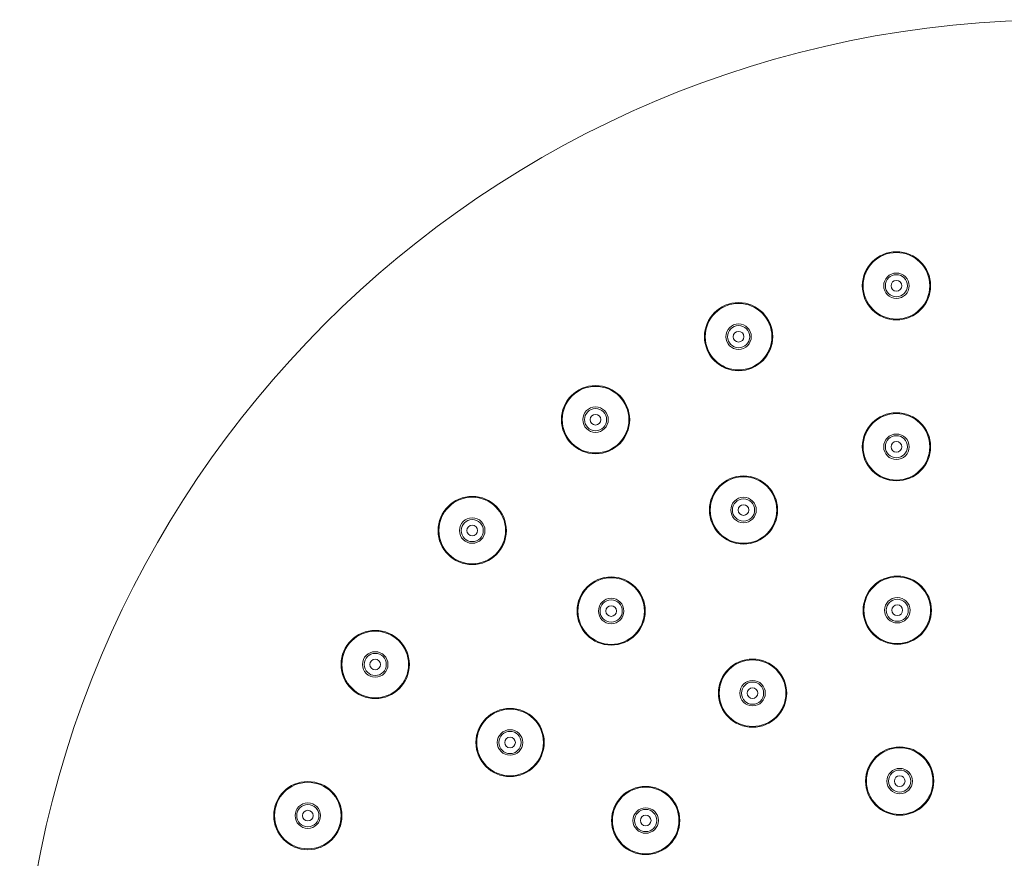
# Model space of a CAD drawing. Units: centimetres. Extents: x 2.49 to 7.51, y -8.89 to -1.52.
# Drawn here: x 2.5 to 4.88, y -3.54 to -1.52 of the extents above; entities that cross this region are included whole.
import ezdxf

# ---------------------------------------------------------------- set-up
doc = ezdxf.new("R2010")
doc.units = ezdxf.units.CM
doc.header["$MEASUREMENT"] = 0
doc.layers.add('Camada 1', color=7, linetype='Continuous', lineweight=0)

# ---------------------------------------------------------------- blocks, each defined once
blk = doc.blocks.new('Block_0')
at = {"layer": 'Camada 1', "color": 98, "lineweight": 15, "true_color": 0x010202}
for points in [[(5.0085, -1.5204), (3.6247, -1.5204), (2.5029, -2.6435), (2.5029, -4.0289), (2.5029, -5.4144), (3.6247, -6.5375), (5.0085, -6.5375), (6.3923, -6.5375), (7.514, -5.4144), (7.514, -4.0289), (7.514, -2.6435), (6.3923, -1.5204), (5.0085, -1.5204)], [(4.6163, -2.0796), (4.5709, -2.0796), (4.5341, -2.1164), (4.5341, -2.1617), (4.5341, -2.207), (4.5709, -2.2439), (4.6163, -2.2439), (4.6618, -2.2439), (4.6986, -2.207), (4.6986, -2.1617), (4.6986, -2.1164), (4.6618, -2.0796), (4.6163, -2.0796)], [(4.6163, -2.0815), (4.572, -2.0815), (4.5361, -2.1175), (4.5361, -2.1617), (4.5361, -2.206), (4.572, -2.2419), (4.6163, -2.2419), (4.6607, -2.2419), (4.6966, -2.206), (4.6966, -2.1617), (4.6966, -2.1175), (4.6607, -2.0815), (4.6163, -2.0815)], [(4.6163, -2.1311), (4.5994, -2.1311), (4.5856, -2.1448), (4.5856, -2.1617), (4.5856, -2.1786), (4.5994, -2.1924), (4.6163, -2.1924), (4.6333, -2.1924), (4.6471, -2.1786), (4.6471, -2.1617), (4.6471, -2.1448), (4.6333, -2.1311), (4.6163, -2.1311)], [(4.6163, -2.135), (4.6016, -2.135), (4.5896, -2.147), (4.5896, -2.1617), (4.5896, -2.1765), (4.6016, -2.1884), (4.6163, -2.1884), (4.6311, -2.1884), (4.6431, -2.1765), (4.6431, -2.1617), (4.6431, -2.147), (4.6311, -2.135), (4.6163, -2.135)], [(4.6163, -2.1488), (4.6092, -2.1488), (4.6034, -2.1546), (4.6034, -2.1617), (4.6034, -2.1688), (4.6092, -2.1747), (4.6163, -2.1747), (4.6234, -2.1747), (4.6292, -2.1688), (4.6292, -2.1617), (4.6292, -2.1546), (4.6234, -2.1488), (4.6163, -2.1488)], [(4.2358, -2.2023), (4.1904, -2.2023), (4.1536, -2.2392), (4.1536, -2.2845), (4.1536, -2.3298), (4.1904, -2.3666), (4.2358, -2.3666), (4.2813, -2.3666), (4.3181, -2.3298), (4.3181, -2.2845), (4.3181, -2.2392), (4.2813, -2.2023), (4.2358, -2.2023)], [(4.2358, -2.2043), (4.1915, -2.2043), (4.1556, -2.2402), (4.1556, -2.2845), (4.1556, -2.3287), (4.1915, -2.3647), (4.2358, -2.3647), (4.2802, -2.3647), (4.3161, -2.3287), (4.3161, -2.2845), (4.3161, -2.2402), (4.2802, -2.2043), (4.2358, -2.2043)], [(4.2358, -2.2538), (4.2189, -2.2538), (4.2051, -2.2676), (4.2051, -2.2845), (4.2051, -2.3014), (4.2189, -2.3151), (4.2358, -2.3151), (4.2528, -2.3151), (4.2665, -2.3014), (4.2665, -2.2845), (4.2665, -2.2676), (4.2528, -2.2538), (4.2358, -2.2538)], [(4.2358, -2.2577), (4.221, -2.2577), (4.2091, -2.2697), (4.2091, -2.2845), (4.2091, -2.2992), (4.221, -2.3112), (4.2358, -2.3112), (4.2506, -2.3112), (4.2626, -2.2992), (4.2626, -2.2845), (4.2626, -2.2697), (4.2506, -2.2577), (4.2358, -2.2577)], [(4.2358, -2.2716), (4.2287, -2.2716), (4.2229, -2.2774), (4.2229, -2.2845), (4.2229, -2.2916), (4.2287, -2.2974), (4.2358, -2.2974), (4.2429, -2.2974), (4.2487, -2.2916), (4.2487, -2.2845), (4.2487, -2.2774), (4.2429, -2.2716), (4.2358, -2.2716)], [(3.891, -2.4023), (3.8456, -2.4023), (3.8087, -2.4391), (3.8087, -2.4844), (3.8087, -2.5298), (3.8456, -2.5666), (3.891, -2.5666), (3.9364, -2.5666), (3.9733, -2.5298), (3.9733, -2.4844), (3.9733, -2.4391), (3.9364, -2.4023), (3.891, -2.4023)], [(3.891, -2.4042), (3.8467, -2.4042), (3.8107, -2.4402), (3.8107, -2.4844), (3.8107, -2.5287), (3.8467, -2.5647), (3.891, -2.5647), (3.9354, -2.5647), (3.9713, -2.5287), (3.9713, -2.4844), (3.9713, -2.4402), (3.9354, -2.4042), (3.891, -2.4042)], [(3.891, -2.4537), (3.8741, -2.4537), (3.8603, -2.4675), (3.8603, -2.4844), (3.8603, -2.5013), (3.8741, -2.5151), (3.891, -2.5151), (3.908, -2.5151), (3.9217, -2.5013), (3.9217, -2.4844), (3.9217, -2.4675), (3.908, -2.4537), (3.891, -2.4537)], [(3.891, -2.4577), (3.8762, -2.4577), (3.8643, -2.4697), (3.8643, -2.4844), (3.8643, -2.4992), (3.8762, -2.5111), (3.891, -2.5111), (3.9058, -2.5111), (3.9178, -2.4992), (3.9178, -2.4844), (3.9178, -2.4697), (3.9058, -2.4577), (3.891, -2.4577)], [(4.6163, -2.4676), (4.5709, -2.4676), (4.5341, -2.5044), (4.5341, -2.5498), (4.5341, -2.5951), (4.5709, -2.6319), (4.6163, -2.6319), (4.6618, -2.6319), (4.6986, -2.5951), (4.6986, -2.5498), (4.6986, -2.5044), (4.6618, -2.4676), (4.6163, -2.4676)], [(3.891, -2.4716), (3.884, -2.4716), (3.8781, -2.4773), (3.8781, -2.4844), (3.8781, -2.4915), (3.884, -2.4974), (3.891, -2.4974), (3.8981, -2.4974), (3.9039, -2.4915), (3.9039, -2.4844), (3.9039, -2.4773), (3.8981, -2.4716), (3.891, -2.4716)], [(4.6163, -2.4696), (4.572, -2.4696), (4.5361, -2.5055), (4.5361, -2.5498), (4.5361, -2.594), (4.572, -2.63), (4.6163, -2.63), (4.6607, -2.63), (4.6966, -2.594), (4.6966, -2.5498), (4.6966, -2.5055), (4.6607, -2.4696), (4.6163, -2.4696)], [(4.6163, -2.5191), (4.5994, -2.5191), (4.5856, -2.5328), (4.5856, -2.5498), (4.5856, -2.5667), (4.5994, -2.5805), (4.6163, -2.5805), (4.6333, -2.5805), (4.6471, -2.5667), (4.6471, -2.5498), (4.6471, -2.5328), (4.6333, -2.5191), (4.6163, -2.5191)], [(4.6163, -2.5231), (4.6016, -2.5231), (4.5896, -2.5351), (4.5896, -2.5498), (4.5896, -2.5645), (4.6016, -2.5765), (4.6163, -2.5765), (4.6311, -2.5765), (4.6431, -2.5645), (4.6431, -2.5498), (4.6431, -2.5351), (4.6311, -2.5231), (4.6163, -2.5231)], [(4.6163, -2.5369), (4.6092, -2.5369), (4.6034, -2.5427), (4.6034, -2.5498), (4.6034, -2.5569), (4.6092, -2.5626), (4.6163, -2.5626), (4.6234, -2.5626), (4.6292, -2.5569), (4.6292, -2.5498), (4.6292, -2.5427), (4.6234, -2.5369), (4.6163, -2.5369)], [(4.2477, -2.6201), (4.2023, -2.6201), (4.1655, -2.6568), (4.1655, -2.7023), (4.1655, -2.7476), (4.2023, -2.7844), (4.2477, -2.7844), (4.2932, -2.7844), (4.33, -2.7476), (4.33, -2.7023), (4.33, -2.6568), (4.2932, -2.6201), (4.2477, -2.6201)], [(4.2477, -2.622), (4.2034, -2.622), (4.1674, -2.6579), (4.1674, -2.7023), (4.1674, -2.7465), (4.2034, -2.7824), (4.2477, -2.7824), (4.2921, -2.7824), (4.328, -2.7465), (4.328, -2.7023), (4.328, -2.6579), (4.2921, -2.622), (4.2477, -2.622)], [(3.5937, -2.6695), (3.5483, -2.6695), (3.5115, -2.7064), (3.5115, -2.7517), (3.5115, -2.7971), (3.5483, -2.8338), (3.5937, -2.8338), (3.6392, -2.8338), (3.676, -2.7971), (3.676, -2.7517), (3.676, -2.7064), (3.6392, -2.6695), (3.5937, -2.6695)], [(3.5937, -2.6716), (3.5495, -2.6716), (3.5135, -2.7074), (3.5135, -2.7517), (3.5135, -2.796), (3.5495, -2.8319), (3.5937, -2.8319), (3.6381, -2.8319), (3.6741, -2.796), (3.6741, -2.7517), (3.6741, -2.7074), (3.6381, -2.6716), (3.5937, -2.6716)], [(4.2477, -2.6716), (4.2308, -2.6716), (4.217, -2.6852), (4.217, -2.7023), (4.217, -2.7191), (4.2308, -2.733), (4.2477, -2.733), (4.2647, -2.733), (4.2785, -2.7191), (4.2785, -2.7023), (4.2785, -2.6852), (4.2647, -2.6716), (4.2477, -2.6716)], [(4.2477, -2.6755), (4.233, -2.6755), (4.221, -2.6875), (4.221, -2.7023), (4.221, -2.717), (4.233, -2.729), (4.2477, -2.729), (4.2625, -2.729), (4.2745, -2.717), (4.2745, -2.7023), (4.2745, -2.6875), (4.2625, -2.6755), (4.2477, -2.6755)], [(4.2477, -2.6894), (4.2406, -2.6894), (4.2349, -2.6952), (4.2349, -2.7023), (4.2349, -2.7094), (4.2406, -2.7151), (4.2477, -2.7151), (4.2548, -2.7151), (4.2606, -2.7094), (4.2606, -2.7023), (4.2606, -2.6952), (4.2548, -2.6894), (4.2477, -2.6894)], [(3.5937, -2.721), (3.5768, -2.721), (3.563, -2.7348), (3.563, -2.7517), (3.563, -2.7687), (3.5768, -2.7824), (3.5937, -2.7824), (3.6107, -2.7824), (3.6245, -2.7687), (3.6245, -2.7517), (3.6245, -2.7348), (3.6107, -2.721), (3.5937, -2.721)], [(3.5937, -2.725), (3.579, -2.725), (3.567, -2.7369), (3.567, -2.7517), (3.567, -2.7664), (3.579, -2.7785), (3.5937, -2.7785), (3.6085, -2.7785), (3.6205, -2.7664), (3.6205, -2.7517), (3.6205, -2.7369), (3.6085, -2.725), (3.5937, -2.725)], [(3.5937, -2.7389), (3.5866, -2.7389), (3.5809, -2.7446), (3.5809, -2.7517), (3.5809, -2.7588), (3.5866, -2.7646), (3.5937, -2.7646), (3.6009, -2.7646), (3.6066, -2.7588), (3.6066, -2.7517), (3.6066, -2.7446), (3.6009, -2.7389), (3.5937, -2.7389)], [(3.9287, -2.8636), (3.8832, -2.8636), (3.8464, -2.9004), (3.8464, -2.9457), (3.8464, -2.9912), (3.8832, -3.0279), (3.9287, -3.0279), (3.9741, -3.0279), (4.0109, -2.9912), (4.0109, -2.9457), (4.0109, -2.9004), (3.9741, -2.8636), (3.9287, -2.8636)], [(3.9287, -2.8656), (3.8843, -2.8656), (3.8484, -2.9015), (3.8484, -2.9457), (3.8484, -2.9901), (3.8843, -3.026), (3.9287, -3.026), (3.973, -3.026), (4.009, -2.9901), (4.009, -2.9457), (4.009, -2.9015), (3.973, -2.8656), (3.9287, -2.8656)], [(4.6183, -2.8616), (4.5729, -2.8616), (4.5361, -2.8985), (4.5361, -2.9438), (4.5361, -2.9892), (4.5729, -3.026), (4.6183, -3.026), (4.6637, -3.026), (4.7006, -2.9892), (4.7006, -2.9438), (4.7006, -2.8985), (4.6637, -2.8616), (4.6183, -2.8616)], [(4.6183, -2.8636), (4.574, -2.8636), (4.538, -2.8996), (4.538, -2.9438), (4.538, -2.9881), (4.574, -3.024), (4.6183, -3.024), (4.6626, -3.024), (4.6986, -2.9881), (4.6986, -2.9438), (4.6986, -2.8996), (4.6626, -2.8636), (4.6183, -2.8636)], [(3.9287, -2.915), (3.9117, -2.915), (3.898, -2.9288), (3.898, -2.9457), (3.898, -2.9627), (3.9117, -2.9764), (3.9287, -2.9764), (3.9457, -2.9764), (3.9594, -2.9627), (3.9594, -2.9457), (3.9594, -2.9288), (3.9457, -2.915), (3.9287, -2.915)], [(3.9287, -2.919), (3.9139, -2.919), (3.9019, -2.931), (3.9019, -2.9457), (3.9019, -2.9605), (3.9139, -2.9725), (3.9287, -2.9725), (3.9434, -2.9725), (3.9555, -2.9605), (3.9555, -2.9457), (3.9555, -2.931), (3.9434, -2.919), (3.9287, -2.919)], [(4.6183, -2.9131), (4.6014, -2.9131), (4.5876, -2.9269), (4.5876, -2.9438), (4.5876, -2.9607), (4.6014, -2.9745), (4.6183, -2.9745), (4.6352, -2.9745), (4.6491, -2.9607), (4.6491, -2.9438), (4.6491, -2.9269), (4.6352, -2.9131), (4.6183, -2.9131)], [(4.6183, -2.9171), (4.6036, -2.9171), (4.5916, -2.929), (4.5916, -2.9438), (4.5916, -2.9585), (4.6036, -2.9705), (4.6183, -2.9705), (4.6331, -2.9705), (4.645, -2.9585), (4.645, -2.9438), (4.645, -2.929), (4.6331, -2.9171), (4.6183, -2.9171)], [(3.9287, -2.9329), (3.9215, -2.9329), (3.9158, -2.9386), (3.9158, -2.9457), (3.9158, -2.9529), (3.9215, -2.9586), (3.9287, -2.9586), (3.9358, -2.9586), (3.9415, -2.9529), (3.9415, -2.9457), (3.9415, -2.9386), (3.9358, -2.9329), (3.9287, -2.9329)], [(4.6183, -2.9309), (4.6112, -2.9309), (4.6054, -2.9367), (4.6054, -2.9438), (4.6054, -2.9509), (4.6112, -2.9566), (4.6183, -2.9566), (4.6255, -2.9566), (4.6312, -2.9509), (4.6312, -2.9438), (4.6312, -2.9367), (4.6255, -2.9309), (4.6183, -2.9309)], [(3.3599, -2.9923), (3.3145, -2.9923), (3.2777, -3.0291), (3.2777, -3.0745), (3.2777, -3.1199), (3.3145, -3.1567), (3.3599, -3.1567), (3.4053, -3.1567), (3.4422, -3.1199), (3.4422, -3.0745), (3.4422, -3.0291), (3.4053, -2.9923), (3.3599, -2.9923)], [(3.3599, -2.9943), (3.3156, -2.9943), (3.2797, -3.0302), (3.2797, -3.0745), (3.2797, -3.1188), (3.3156, -3.1546), (3.3599, -3.1546), (3.4042, -3.1546), (3.4402, -3.1188), (3.4402, -3.0745), (3.4402, -3.0302), (3.4042, -2.9943), (3.3599, -2.9943)], [(3.3599, -3.0437), (3.343, -3.0437), (3.3292, -3.0575), (3.3292, -3.0745), (3.3292, -3.0914), (3.343, -3.1052), (3.3599, -3.1052), (3.3769, -3.1052), (3.3907, -3.0914), (3.3907, -3.0745), (3.3907, -3.0575), (3.3769, -3.0437), (3.3599, -3.0437)], [(3.3599, -3.0477), (3.3452, -3.0477), (3.3332, -3.0596), (3.3332, -3.0745), (3.3332, -3.0893), (3.3452, -3.1012), (3.3599, -3.1012), (3.3747, -3.1012), (3.3866, -3.0893), (3.3866, -3.0745), (3.3866, -3.0596), (3.3747, -3.0477), (3.3599, -3.0477)], [(3.3599, -3.0616), (3.3528, -3.0616), (3.347, -3.0673), (3.347, -3.0745), (3.347, -3.0816), (3.3528, -3.0873), (3.3599, -3.0873), (3.367, -3.0873), (3.3728, -3.0816), (3.3728, -3.0745), (3.3728, -3.0673), (3.367, -3.0616), (3.3599, -3.0616)], [(4.2695, -3.0616), (4.2241, -3.0616), (4.1873, -3.0984), (4.1873, -3.1437), (4.1873, -3.1891), (4.2241, -3.2259), (4.2695, -3.2259), (4.3149, -3.2259), (4.3518, -3.1891), (4.3518, -3.1437), (4.3518, -3.0984), (4.3149, -3.0616), (4.2695, -3.0616)], [(4.2695, -3.0635), (4.2252, -3.0635), (4.1893, -3.0995), (4.1893, -3.1437), (4.1893, -3.188), (4.2252, -3.224), (4.2695, -3.224), (4.3139, -3.224), (4.3498, -3.188), (4.3498, -3.1437), (4.3498, -3.0995), (4.3139, -3.0635), (4.2695, -3.0635)], [(4.2695, -3.1131), (4.2526, -3.1131), (4.2388, -3.1268), (4.2388, -3.1437), (4.2388, -3.1606), (4.2526, -3.1744), (4.2695, -3.1744), (4.2865, -3.1744), (4.3002, -3.1606), (4.3002, -3.1437), (4.3002, -3.1268), (4.2865, -3.1131), (4.2695, -3.1131)], [(4.2695, -3.117), (4.2548, -3.117), (4.2428, -3.129), (4.2428, -3.1437), (4.2428, -3.1585), (4.2548, -3.1705), (4.2695, -3.1705), (4.2843, -3.1705), (4.2963, -3.1585), (4.2963, -3.1437), (4.2963, -3.129), (4.2843, -3.117), (4.2695, -3.117)], [(4.2695, -3.1309), (4.2624, -3.1309), (4.2566, -3.1367), (4.2566, -3.1437), (4.2566, -3.1509), (4.2624, -3.1567), (4.2695, -3.1567), (4.2766, -3.1567), (4.2824, -3.1509), (4.2824, -3.1437), (4.2824, -3.1367), (4.2766, -3.1309), (4.2695, -3.1309)], [(3.685, -3.1804), (3.6395, -3.1804), (3.6027, -3.2172), (3.6027, -3.2625), (3.6027, -3.308), (3.6395, -3.3447), (3.685, -3.3447), (3.7303, -3.3447), (3.7672, -3.308), (3.7672, -3.2625), (3.7672, -3.2172), (3.7303, -3.1804), (3.685, -3.1804)], [(3.685, -3.1824), (3.6406, -3.1824), (3.6046, -3.2183), (3.6046, -3.2625), (3.6046, -3.3069), (3.6406, -3.3427), (3.685, -3.3427), (3.7293, -3.3427), (3.7652, -3.3069), (3.7652, -3.2625), (3.7652, -3.2183), (3.7293, -3.1824), (3.685, -3.1824)], [(3.685, -3.2318), (3.6679, -3.2318), (3.6542, -3.2456), (3.6542, -3.2625), (3.6542, -3.2795), (3.6679, -3.2932), (3.685, -3.2932), (3.7019, -3.2932), (3.7156, -3.2795), (3.7156, -3.2625), (3.7156, -3.2456), (3.7019, -3.2318), (3.685, -3.2318)], [(3.685, -3.2358), (3.6702, -3.2358), (3.6581, -3.2478), (3.6581, -3.2625), (3.6581, -3.2773), (3.6702, -3.2893), (3.685, -3.2893), (3.6997, -3.2893), (3.7116, -3.2773), (3.7116, -3.2625), (3.7116, -3.2478), (3.6997, -3.2358), (3.685, -3.2358)], [(3.685, -3.2497), (3.6778, -3.2497), (3.6721, -3.2554), (3.6721, -3.2625), (3.6721, -3.2696), (3.6778, -3.2754), (3.685, -3.2754), (3.692, -3.2754), (3.6978, -3.2696), (3.6978, -3.2625), (3.6978, -3.2554), (3.692, -3.2497), (3.685, -3.2497)], [(4.6243, -3.2734), (4.5788, -3.2734), (4.542, -3.3102), (4.542, -3.3557), (4.542, -3.401), (4.5788, -3.4378), (4.6243, -3.4378), (4.6697, -3.4378), (4.7065, -3.401), (4.7065, -3.3557), (4.7065, -3.3102), (4.6697, -3.2734), (4.6243, -3.2734)], [(4.6243, -3.2754), (4.58, -3.2754), (4.544, -3.3113), (4.544, -3.3557), (4.544, -3.3999), (4.58, -3.4358), (4.6243, -3.4358), (4.6686, -3.4358), (4.7045, -3.3999), (4.7045, -3.3557), (4.7045, -3.3113), (4.6686, -3.2754), (4.6243, -3.2754)], [(4.6243, -3.3249), (4.6073, -3.3249), (4.5936, -3.3387), (4.5936, -3.3557), (4.5936, -3.3726), (4.6073, -3.3862), (4.6243, -3.3862), (4.6412, -3.3862), (4.655, -3.3726), (4.655, -3.3557), (4.655, -3.3387), (4.6412, -3.3249), (4.6243, -3.3249)], [(4.6243, -3.3289), (4.6095, -3.3289), (4.5975, -3.3408), (4.5975, -3.3557), (4.5975, -3.3704), (4.6095, -3.3824), (4.6243, -3.3824), (4.639, -3.3824), (4.651, -3.3704), (4.651, -3.3557), (4.651, -3.3408), (4.639, -3.3289), (4.6243, -3.3289)], [(4.6243, -3.3427), (4.6171, -3.3427), (4.6114, -3.3485), (4.6114, -3.3557), (4.6114, -3.3628), (4.6171, -3.3685), (4.6243, -3.3685), (4.6314, -3.3685), (4.6371, -3.3628), (4.6371, -3.3557), (4.6371, -3.3485), (4.6314, -3.3427), (4.6243, -3.3427)], [(3.1974, -3.3566), (3.152, -3.3566), (3.1152, -3.3934), (3.1152, -3.4388), (3.1152, -3.4841), (3.152, -3.521), (3.1974, -3.521), (3.2428, -3.521), (3.2797, -3.4841), (3.2797, -3.4388), (3.2797, -3.3934), (3.2428, -3.3566), (3.1974, -3.3566)], [(3.1974, -3.3586), (3.1531, -3.3586), (3.1172, -3.3945), (3.1172, -3.4388), (3.1172, -3.483), (3.1531, -3.5189), (3.1974, -3.5189), (3.2418, -3.5189), (3.2777, -3.483), (3.2777, -3.4388), (3.2777, -3.3945), (3.2418, -3.3586), (3.1974, -3.3586)], [(4.0119, -3.3685), (3.9665, -3.3685), (3.9297, -3.4053), (3.9297, -3.4506), (3.9297, -3.4961), (3.9665, -3.5328), (4.0119, -3.5328), (4.0573, -3.5328), (4.0942, -3.4961), (4.0942, -3.4506), (4.0942, -3.4053), (4.0573, -3.3685), (4.0119, -3.3685)], [(4.0119, -3.3704), (3.9676, -3.3704), (3.9317, -3.4064), (3.9317, -3.4506), (3.9317, -3.4949), (3.9676, -3.5308), (4.0119, -3.5308), (4.0562, -3.5308), (4.0922, -3.4949), (4.0922, -3.4506), (4.0922, -3.4064), (4.0562, -3.3704), (4.0119, -3.3704)], [(3.1974, -3.4081), (3.1805, -3.4081), (3.1667, -3.4218), (3.1667, -3.4388), (3.1667, -3.4557), (3.1805, -3.4695), (3.1974, -3.4695), (3.2144, -3.4695), (3.2281, -3.4557), (3.2281, -3.4388), (3.2281, -3.4218), (3.2144, -3.4081), (3.1974, -3.4081)], [(3.1974, -3.4121), (3.1826, -3.4121), (3.1706, -3.4241), (3.1706, -3.4388), (3.1706, -3.4535), (3.1826, -3.4655), (3.1974, -3.4655), (3.2122, -3.4655), (3.2242, -3.4535), (3.2242, -3.4388), (3.2242, -3.4241), (3.2122, -3.4121), (3.1974, -3.4121)], [(3.1974, -3.4259), (3.1903, -3.4259), (3.1845, -3.4317), (3.1845, -3.4388), (3.1845, -3.4459), (3.1903, -3.4516), (3.1974, -3.4516), (3.2045, -3.4516), (3.2103, -3.4459), (3.2103, -3.4388), (3.2103, -3.4317), (3.2045, -3.4259), (3.1974, -3.4259)], [(4.0119, -3.42), (3.9949, -3.42), (3.9812, -3.4337), (3.9812, -3.4506), (3.9812, -3.4675), (3.9949, -3.4814), (4.0119, -3.4814), (4.0289, -3.4814), (4.0426, -3.4675), (4.0426, -3.4506), (4.0426, -3.4337), (4.0289, -3.42), (4.0119, -3.42)], [(4.0119, -3.4239), (3.9972, -3.4239), (3.9851, -3.4359), (3.9851, -3.4506), (3.9851, -3.4654), (3.9972, -3.4774), (4.0119, -3.4774), (4.0267, -3.4774), (4.0386, -3.4654), (4.0386, -3.4506), (4.0386, -3.4359), (4.0267, -3.4239), (4.0119, -3.4239)], [(4.0119, -3.4378), (4.0048, -3.4378), (3.999, -3.4435), (3.999, -3.4506), (3.999, -3.4578), (4.0048, -3.4636), (4.0119, -3.4636), (4.019, -3.4636), (4.0248, -3.4578), (4.0248, -3.4506), (4.0248, -3.4435), (4.019, -3.4378), (4.0119, -3.4378)]]:
    blk.add_open_spline(points, degree=3, knots=[0, 0, 0, 0, 1, 1, 1, 2, 2, 2, 3, 3, 3, 4, 4, 4, 4], dxfattribs=at)

msp = doc.modelspace()

# ---------------------------------------------------------------- block references
at = {"layer": 'Camada 1'}
msp.add_blockref('Block_0', (0, 0), dxfattribs=at)

doc.saveas('drawing.dxf')
